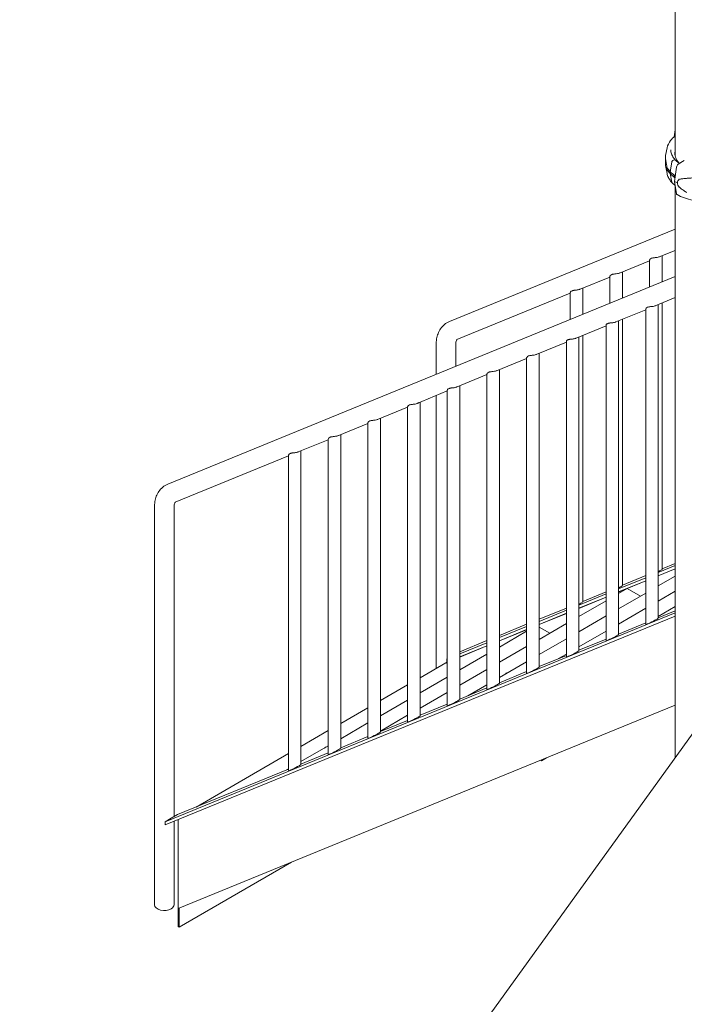
# Model space of a CAD drawing. Units: millimetres. Extents: x 44391 to 62029, y -5517 to 6170.
# Drawn here: x 44768 to 45909, y 2184 to 3874 of the extents above; entities that cross this region are included whole.
import ezdxf

# ---------------------------------------------------------------- set-up
doc = ezdxf.new("R2010")
doc.units = ezdxf.units.MM

# ---------------------------------------------------------------- blocks, each defined once
blk = doc.blocks.new('A$C23E162E2')
at = {"color": 0, "linetype": 'Continuous', "lineweight": 0, "extrusion": (5.55112e-17, 0.816497, 0.57735)}
for p, q in [((11655.1, 17472), (11655.1, 16895.7)), ((11655.1, 16940.7), (11653.2, 16928.6)), ((11641.3, 16909.7), (11638.6, 16896.9)), ((11652.3, 16888.6), (11654.5, 16889.3)), ((11654.5, 16889.3), (11652.3, 16888.6)), ((11670.8, 16888.1), (11660.4, 16881.7)), ((11641.3, 16865.6), (11638.9, 16876.8)), ((11646.5, 16868.8), (11649.3, 16885.3)), ((11649.3, 16885.3), (11646.5, 16868.8)), ((11657.4, 16876.8), (11654.2, 16851.9)), ((11661.5, 16884.1), (11661, 16884)), ((11661, 16884), (11661.5, 16884.1)), ((11661.5, 16884.1), (11661.5, 16884.1)), ((11646.5, 16865.6), (11646.5, 16868.8)), ((11646.5, 16868.8), (11646.5, 16865.6)), ((11649.3, 16850.9), (11646.5, 16865.6)), ((11646.5, 16865.6), (11649.3, 16850.9)), ((11654.2, 16851.9), (11657.4, 16831.1)), ((11655.1, 16845.1), (11655.1, 15862.9)), ((11655.1, 16770.2), (11267.7, 16611.7)), ((11655.1, 16733.8), (11627.8, 16722.7)), ((11611.3, 16671.1), (11611.3, 16717)), ((11632.6, 16679.8), (11632.6, 16724.6)), ((11611.3, 16715.9), (11559.7, 16694.8)), ((10784.1, 16332.4), (11655.1, 16689)), ((11543.2, 16688), (11491.8, 16667)), ((11543.2, 16643.2), (11543.2, 16689.2)), ((11564.5, 16651.9), (11564.5, 16696.7)), ((11496.4, 16624.1), (11496.4, 16668.9)), ((11475.1, 16660.1), (11280.5, 16580.5)), ((11475.1, 16615.3), (11475.1, 16661.3)), ((11621, 16638.7), (11655.1, 16652.6)), ((11604.5, 16633), (11604.5, 16091.5)), ((11625.8, 16640.6), (11625.8, 16102.1)), ((11632.6, 16186.1), (11632.6, 16643.4)), ((11553.1, 16610.9), (11604.5, 16631.9)), ((11564.5, 16158.2), (11564.5, 16615.5)), ((11485, 16583), (11536.4, 16604)), ((11536.4, 16605.1), (11536.4, 16063.7)), ((11557.7, 16612.7), (11557.7, 16074.2)), ((11489.6, 16584.8), (11489.6, 16046.3)), ((11496.4, 16130.3), (11496.4, 16587.6)), ((11244.8, 16572.2), (11244.8, 16521.1)), ((11278.5, 16572.2), (11278.5, 16534.9)), ((11416.6, 16555), (11468.3, 16576.1)), ((11468.3, 16577.3), (11468.3, 16035.8)), ((11348.6, 16527.1), (11400.1, 16548.2)), ((11400.1, 16549.4), (11400.1, 16007.9)), ((11421.4, 16557), (11421.4, 16018.4)), ((11280.7, 16499.3), (11332, 16520.4)), ((11332, 16521.5), (11332, 15980)), ((11353.3, 16529.1), (11353.3, 15990.5)), ((11285.2, 16501.2), (11285.2, 15962.6)), ((11209.1, 16470), (11263.9, 16492.5)), ((11244.8, 16484.7), (11244.8, 16016.2)), ((11263.9, 16493.6), (11263.9, 15952.1)), ((11144.2, 16443.4), (11195.8, 16464.6)), ((11195.8, 16465.3), (11195.8, 15924.2)), ((11217.1, 16473.3), (11217.1, 15934.7)), ((11076.1, 16415.6), (11127.7, 16436.7)), ((11127.7, 16437.8), (11127.7, 15896.4)), ((11149, 16445.4), (11149, 15906.9)), ((11080.9, 16417.5), (11080.9, 15879)), ((11008.2, 16387.8), (11059.6, 16408.8)), ((11059.6, 16409.9), (11059.6, 15868.5)), ((10796.9, 16301.3), (10991.5, 16380.9)), ((10991.5, 16382.1), (10991.5, 15840.6)), ((11012.8, 16389.7), (11012.8, 15851.1)), ((10761.2, 15610.3), (10761.2, 16293)), ((10794.9, 15761.8), (10794.9, 16293)), ((11632.6, 16187), (11655.1, 16196.2)), ((11655.1, 16192.6), (11625.8, 16180.6)), ((11625.8, 16175.2), (11655.1, 16187.2)), ((11655.1, 16187), (11625.8, 16175)), ((11604.5, 16171.9), (11557.7, 16152.7)), ((11557.7, 16147.3), (11604.5, 16166.5)), ((11564.5, 16159.1), (11604.5, 16175.4)), ((11604.5, 16166.3), (11572.8, 16153.3)), ((11625.8, 16157.8), (11655.1, 16174.7)), ((11536.4, 16144), (11489.6, 16124.8)), ((11496.4, 16131.2), (11536.4, 16147.6)), ((11557.7, 16144.6), (11572.8, 16153.3)), ((11572.8, 16153.3), (11557.7, 16147.1)), ((11557.7, 16118.5), (11604.5, 16145.5)), ((11572.8, 16153.3), (11595.4, 16140.2)), ((11625.8, 16131.7), (11655.1, 16148.6)), ((11489.6, 16119.5), (11536.4, 16138.6)), ((11536.4, 16138.4), (11489.6, 16119.2)), ((11489.6, 16105.3), (11536.4, 16132.3)), ((10779.4, 15752.9), (11655.1, 16111.4)), ((11421.4, 16100.5), (11468.3, 16119.7)), ((11468.3, 16116.1), (11421.4, 16096.9)), ((11421.4, 16091.6), (11468.3, 16110.7)), ((11468.3, 16110.5), (11421.4, 16091.4)), ((11557.7, 16092.3), (11604.5, 16119.4)), ((11625.8, 16105.5), (11655.1, 16122.4)), ((11655.1, 16114.9), (11625.8, 16102.9)), ((10779.4, 15747.5), (11655.1, 16106)), ((11353.3, 16072.6), (11400.1, 16091.8)), ((11421.4, 16065.9), (11468.3, 16093)), ((11489.6, 16079.1), (11536.4, 16106.2)), ((11604.5, 16094.2), (11557.7, 16075.1)), ((11400.1, 16088.2), (11353.3, 16069.1)), ((11353.3, 16063.7), (11400.1, 16082.9)), ((11400.1, 16082.6), (11353.3, 16063.5)), ((11353.3, 16052.7), (11400.1, 16079.8)), ((11421.4, 16087.2), (11439.8, 16076.5)), ((11489.6, 16053), (11536.4, 16080)), ((11285.2, 16044.7), (11332, 16063.9)), ((11332, 16060.3), (11285.2, 16041.2)), ((11421.4, 16039.8), (11468.3, 16066.8)), ((11536.4, 16066.3), (11489.6, 16047.2)), ((11285.2, 16035.8), (11332, 16055)), ((11332, 16054.7), (11285.2, 16035.6)), ((11353.3, 16026.6), (11400.1, 16053.6)), ((11454.8, 16033), (11468.3, 16040.7)), ((11217.1, 16000.2), (11261.6, 16025.9)), ((11263.9, 16026.9), (11261.6, 16025.9)), ((11263, 16026.7), (11261.6, 16025.9)), ((11261.6, 16025.9), (11263.1, 16025.1)), ((11261.6, 16025.9), (11263.1, 16025.1)), ((11263.9, 16032.6), (11263, 16032.1)), ((11263.9, 16032.5), (11263, 16032.1)), ((11263, 16032.1), (11263, 16026.7)), ((11263, 16026.7), (11263.9, 16027.1)), ((11263.1, 16025.1), (11263.9, 16024.6)), ((11285.2, 16013.4), (11332, 16040.4)), ((11353.3, 16000.5), (11400.1, 16027.5)), ((11468.3, 16038.5), (11421.4, 16019.3)), ((11285.2, 15987.3), (11332, 16014.3)), ((11400.1, 16010.6), (11353.3, 15991.4)), ((11217.1, 15974.1), (11263.9, 16001.1)), ((11149, 15960.9), (11195.8, 15987.9)), ((11217.1, 15948), (11263.9, 15975)), ((11332, 15982.7), (11285.2, 15963.5)), ((11299.3, 15969.3), (11332, 15988.2)), ((11149, 15934.8), (11195.8, 15961.8)), ((11715.8, 15947.1), (10529.9, 14303.6)), ((11655.1, 15953), (10802, 15603.8)), ((11080.9, 15921.6), (11127.7, 15948.6)), ((11263.9, 15954.8), (11217.1, 15935.6)), ((11080.9, 15895.4), (11127.7, 15922.5)), ((11149, 15908.6), (11195.8, 15935.7)), ((11195.8, 15926.9), (11149, 15907.8)), ((11012.8, 15882.2), (11059.6, 15909.3)), ((11127.7, 15899), (11080.9, 15879.9)), ((11012.8, 15856.1), (11059.6, 15883.1)), ((10832.6, 15778.2), (10991.5, 15870)), ((11059.6, 15871.1), (11012.8, 15852)), ((11424.3, 15858.5), (11425.7, 15857.7)), ((11425.7, 15857.7), (11434, 15862.5)), ((11425.7, 15859.1), (11425.7, 15857.7)), ((11426.4, 15859), (11425.9, 15859.2)), ((11426.4, 15859), (11429.1, 15860.5)), ((11426.4, 15859.4), (11426.4, 15859)), ((10991.5, 15843.3), (10800.6, 15765.1)), ((10988.1, 15841.9), (10991.5, 15843.8)), ((10779.4, 15752.9), (10790, 15759)), ((10790, 15759), (10800.6, 15765.1)), ((10794.9, 15610.3), (10794.9, 15753.9)), ((10802, 15603.8), (10802, 15756.8)), ((10779.4, 15747.5), (10779.4, 15752.9)), ((10803.4, 15572), (10996.5, 15683.4)), ((10802, 15603.8), (10802, 15572.8)), ((10803.4, 15604.4), (10803.4, 15572)), ((10802, 15572.8), (10803.4, 15572))]:
    blk.add_line(p, q, dxfattribs=at)
at = {"color": 0, "linetype": 'Continuous', "lineweight": 0}
for centre, major_axis, ratio, start_param, end_param in [((11712.1, 16899.9), (-57.5, 0), 0.57735, -0.124727, 0.494544), ((11712.1, 16895.8), (-57.5, 0), 0.57735, -0.124727, -0.061526), ((11712.1, 16889.3), (-74.5, 0), 0.57735, 0.308233, 0.494544), ((11712.1, 16886), (-74.5, 0), 0.57735, 0.308233, 0.494544), ((11660.4, 16878), (-2.14, -3.96), 0.557652, -2.372422, -0.966774), ((11696.6, 16845), (-37.4, 5.7), 0.449326, -0.344862, 0.068363), ((11712.1, 16887.7), (84.8, 0), 0.57735, -2.322633, -2.245978), ((11696.6, 16845), (-37.4, 5.7), 0.449326, 0.068363, 0.481589), ((11660.4, 16833.5), (-2.14, -3.96), 0.557652, -0.636477, 0), ((11621.9, 16180.8), (10.6, 5.3), 0.067463, -1.236502, -0.033462), ((11553.8, 16152.9), (10.6, 5.3), 0.067463, -1.236502, -0.033462), ((11485.7, 16125), (10.6, 5.3), 0.067463, 5.046683, 5.464326), ((11485.7, 16125), (10.6, 5.3), 0.067463, -0.81886, -0.033462)]:
    blk.add_ellipse(centre, major_axis=major_axis, ratio=ratio, start_param=start_param, end_param=end_param, dxfattribs=at)
at = {"color": 0, "linetype": 'Continuous', "lineweight": 0, "extrusion": (-1.9213e-16, 1.24383e-16, -1)}
blk.add_ellipse((11652.3, 16885.8), major_axis=(2.56, 2.39), ratio=0.718668, start_param=-2.385289, end_param=-0.979642, dxfattribs=at)
at = {"color": 0, "linetype": 'Continuous', "lineweight": 0, "extrusion": (-1.5424e-16, 8.38148e-17, -1)}
blk.add_ellipse((11654.5, 16888.5), major_axis=(0.731, 0.683), ratio=0.718668, start_param=-0.978613, end_param=0, dxfattribs=at)
at = {"color": 0, "linetype": 'Continuous', "lineweight": 0, "extrusion": (-3.13836e-16, 1.07118e-17, -1)}
blk.add_ellipse((11654.5, 16888.5), major_axis=(0.731, 0.683), ratio=0.718668, start_param=-0.979642, end_param=-0.977335, dxfattribs=at)
at = {"color": 0, "linetype": 'Continuous', "lineweight": 0, "extrusion": (-1.91351e-16, -3.88578e-16, -1)}
blk.add_ellipse((11712.1, 16899.9), major_axis=(-57.5, 0), ratio=0.57735, start_param=-0.532488, end_param=-0.494544, dxfattribs=at)
at = {"color": 0, "linetype": 'Continuous', "lineweight": 0, "extrusion": (-5.70731e-17, -1.66533e-16, -1)}
blk.add_ellipse((11712.1, 16889.3), major_axis=(-74.5, 0), ratio=0.57735, start_param=-0.680856, end_param=-0.494574, dxfattribs=at)
at = {"color": 0, "linetype": 'Continuous', "lineweight": 0, "extrusion": (-1.66413e-16, -2.22045e-16, -1)}
blk.add_ellipse((11712.1, 16886), major_axis=(-74.5, 0), ratio=0.57735, start_param=-0.680856, end_param=-0.494574, dxfattribs=at)
at = {"color": 0, "linetype": 'Continuous', "lineweight": 0, "extrusion": (-3.11158e-16, 8.91706e-17, -1)}
blk.add_ellipse((11659.7, 16863.4), major_axis=(3.84, 3.58), ratio=0.718668, start_param=-2.550438, end_param=-2.40292, dxfattribs=at)
at = {"color": 0, "linetype": 'Continuous', "lineweight": 0, "extrusion": (-7.5781e-17, 8.11368e-17, -1)}
blk.add_ellipse((11659.7, 16863.4), major_axis=(-3.84, -3.58), ratio=0.718668, start_param=0.256229, end_param=0.591155, dxfattribs=at)
at = {"color": 0, "linetype": 'Continuous', "lineweight": 0, "extrusion": (-2.38055e-16, -7.04252e-17, -1)}
blk.add_ellipse((11652.3, 16852.3), major_axis=(-2.56, -2.39), ratio=0.718668, start_param=-0.025166, end_param=0.426006, dxfattribs=at)
at = {"color": 0, "linetype": 'Continuous', "lineweight": 0, "extrusion": (6.90475e-16, -1.51646e-15, -1)}
for centre, start_param, end_param in [((11615.1, 16096.8), -3.108131, 0.033462), ((11410.8, 16013.1), -3.108131, 0.033462), ((11342.7, 15985.3), -3.108131, 0.033462), ((11206.5, 15929.5), -3.108131, 0.033462), ((11138.4, 15901.6), -3.108131, 0.033462), ((11070.2, 15873.7), -3.108131, 0.033462), ((11002.1, 15845.8), -2.322733, 0.033462), ((11002.1, 15845.8), 3.175054, 3.960452)]:
    blk.add_ellipse(centre, major_axis=(-10.6, -5.3), ratio=0.067463, start_param=start_param, end_param=end_param, dxfattribs=at)
at = {"color": 0, "linetype": 'Continuous', "lineweight": 0, "extrusion": (2.27033e-15, -4.4507e-15, -1)}
for start_param, end_param in [(-5.464326, -3.108131), (0.033462, 0.81886)]:
    blk.add_ellipse((11547, 16068.9), major_axis=(10.6, 5.3), ratio=0.067463, start_param=start_param, end_param=end_param, dxfattribs=at)
at = {"color": 0, "linetype": 'Continuous', "lineweight": 0, "extrusion": (1.10935e-15, -2.548e-15, -1)}
for start_param, end_param in [(-5.464326, -3.108131), (0.033462, 0.81886)]:
    blk.add_ellipse((11478.9, 16041), major_axis=(10.6, 5.3), ratio=0.067463, start_param=start_param, end_param=end_param, dxfattribs=at)
at = {"color": 0, "linetype": 'Continuous', "lineweight": 0, "extrusion": (-2.22045e-16, -4.996e-16, -1)}
blk.add_ellipse((11367.7, 16006.3), major_axis=(-3.5, 0), ratio=0.57735, start_param=0.244299, end_param=0.785398, dxfattribs=at)
at = {"color": 0, "linetype": 'Continuous', "lineweight": 0, "extrusion": (-3.1911e-16, -3.33067e-16, -1)}
blk.add_ellipse((11367.7, 16006.3), major_axis=(3.5, 0), ratio=0.57735, start_param=-2.356194, end_param=-1.815095, dxfattribs=at)
at = {"color": 0, "linetype": 'Continuous', "lineweight": 0, "extrusion": (2.46164e-16, -6.83453e-16, -1)}
for start_param, end_param in [(-5.464326, -3.108131), (0.033462, 0.81886)]:
    blk.add_ellipse((11274.6, 15957.4), major_axis=(10.6, 5.3), ratio=0.067463, start_param=start_param, end_param=end_param, dxfattribs=at)
at = {"color": 0, "linetype": 'Continuous', "lineweight": 0, "extrusion": (-2.03161e-16, -3.33067e-16, -1)}
blk.add_ellipse((11056.6, 15879), major_axis=(-3.5, 0), ratio=0.57735, start_param=0.244299, end_param=0.785398, dxfattribs=at)
at = {"color": 0, "linetype": 'Continuous', "lineweight": 0, "extrusion": (-1.33694e-16, -1.11022e-16, -1)}
blk.add_ellipse((11056.6, 15879), major_axis=(3.5, 0), ratio=0.57735, start_param=-2.356194, end_param=-1.815095, dxfattribs=at)
at = {"color": 0, "linetype": 'Continuous', "lineweight": 0, "extrusion": (-1.57359e-16, -2.77556e-16, -1)}
blk.add_ellipse((10778.1, 15610.3), major_axis=(-16.8, 0), ratio=0.57735, start_param=-2.356194, end_param=0, dxfattribs=at)
at = {"color": 0, "linetype": 'Continuous', "lineweight": 0, "extrusion": (-2.59876e-16, -3.88578e-16, -1)}
blk.add_ellipse((10778.1, 15610.3), major_axis=(16.8, 0), ratio=0.57735, start_param=0, end_param=0.785398, dxfattribs=at)
at = {"color": 0, "linetype": 'Continuous', "lineweight": 0}
for points, knots in [([(11641.3, 16909.7), (11642.2, 16914.1), (11644.2, 16918.4), (11649.3, 16925.1), (11652, 16927.8), (11655.1, 16930.2)], [4.0451166, 4.0451166, 4.0451166, 4.0451166, 4.3405894, 4.3405894, 4.5567246, 4.5567246, 4.5567246, 4.5567246]), ([(11655.2, 16889.2), (11654.2, 16890.2), (11653.3, 16891.3), (11651.7, 16893.5), (11651, 16894.7), (11649.8, 16897), (11649.2, 16898.1), (11648.4, 16900.5), (11648.1, 16901.7), (11647.7, 16904), (11647.6, 16905.2), (11647.6, 16906.4)], [3.4332096, 3.4332096, 3.4332096, 3.4332096, 3.5313822, 3.5313822, 3.6302844, 3.6302844, 3.7291865, 3.7291865, 3.8280887, 3.8280887, 3.9269909, 3.9269909, 3.9269909, 3.9269909]), ([(11641.1, 16876.2), (11641.1, 16876.2), (11641.1, 16876.3), (11641.1, 16876.6), (11641, 16877), (11640.9, 16878.1), (11640.7, 16878.9), (11640.4, 16880.4), (11640.3, 16881.2), (11639.7, 16884), (11639.2, 16886.2), (11638.7, 16890.3), (11638.5, 16892.1), (11638.5, 16894.5), (11638.5, 16895.4), (11638.6, 16896.4), (11638.6, 16896.7), (11638.6, 16896.9)], [-7.968269, -7.968269, -7.968269, -7.968269, -7.959338, -7.959338, -7.866997, -7.866997, -7.613675, -7.613675, -7.360353, -7.360353, -6.543908, -6.543908, -5.727463, -5.727463, -5.167789, -5.167789, -4.844181, -4.844181, -4.844181, -4.844181]), ([(11638.7, 16890.7), (11638.7, 16890.7), (11638.7, 16890.7), (11638.7, 16888.9), (11638.6, 16887.2), (11638.5, 16884), (11638.5, 16882.6), (11638.5, 16879.7), (11638.7, 16878.1), (11639.2, 16875.4), (11639.7, 16874.3), (11640.3, 16873.3), (11640.4, 16873.1), (11640.7, 16872.8), (11640.9, 16872.7), (11641, 16872.7), (11641.1, 16872.8), (11641.1, 16872.9), (11641.1, 16872.9), (11641.1, 16872.9)], [-7.503475, -7.503475, -7.503475, -7.503475, -7.500471, -7.500471, -6.940797, -6.940797, -6.381122, -6.381122, -5.564677, -5.564677, -4.748232, -4.748232, -4.49491, -4.49491, -4.241588, -4.241588, -4.149247, -4.149247, -4.140316, -4.140316, -4.140316, -4.140316]), ([(11652.3, 16888.6), (11652.2, 16888.6), (11652, 16888.5), (11651.5, 16888.3), (11651.3, 16888.2), (11651, 16887.9), (11650.8, 16887.8), (11650.5, 16887.4), (11650.3, 16887.3), (11650, 16886.9), (11649.9, 16886.7), (11649.7, 16886.4), (11649.6, 16886.2), (11649.4, 16885.8), (11649.4, 16885.6), (11649.3, 16885.3), (11649.3, 16885.3), (11649.3, 16885.3)], [15.550107, 15.550107, 15.550107, 15.550107, 16.198028, 16.198028, 16.845949, 16.845949, 17.493871, 17.493871, 18.141792, 18.141792, 18.789713, 18.789713, 19.437634, 19.437634, 20.085555, 20.085555, 20.185767, 20.185767, 20.185767, 20.185767]), ([(11662.5, 16883), (11660.9, 16884), (11659.4, 16885.2), (11657, 16887.3), (11656.1, 16888.2), (11655.2, 16889.1)], [3.229881, 3.229881, 3.229881, 3.229881, 3.3445426, 3.3445426, 3.4324464, 3.4324464, 3.4324464, 3.4324464]), ([(11641.6, 16873.7), (11641.6, 16873.7), (11641.6, 16873.7), (11641.6, 16873.7), (11641.6, 16873.9), (11641.6, 16874.1), (11641.5, 16874.5), (11641.5, 16874.7), (11641.3, 16875.4), (11641.2, 16875.8), (11641.1, 16876.2)], [-8.1711732, -8.1711732, -8.1711732, -8.1711732, -8.1711731, -8.1711731, -8.1711731, -8.1037549, -8.1037549, -8.0363368, -8.0363368, -7.9088391, -7.9088391, -7.9088391, -7.9088391]), ([(11641.1, 16872.9), (11641.2, 16872.9), (11641.2, 16873), (11641.3, 16873), (11641.4, 16873.1), (11641.5, 16873.2), (11641.5, 16873.3), (11641.6, 16873.5), (11641.6, 16873.6), (11641.6, 16873.7)], [-0.2571326, -0.2571326, -0.2571326, -0.2571326, -0.1888469, -0.1888469, -0.0944235, -0.0944235, -0.0472117, -0.0472117, -0.0000001, -0.0000001, -0.0000001, -0.0000001]), ([(11649.8, 16849.9), (11648.9, 16850.8), (11648.1, 16851.8), (11646.6, 16853.8), (11645.9, 16854.8), (11644.6, 16856.9), (11644, 16857.9), (11643, 16860), (11642.5, 16861.1), (11641.8, 16863.3), (11641.5, 16864.4), (11641.3, 16865.6)], [3.4324464, 3.4324464, 3.4324464, 3.4324464, 3.5077302, 3.5077302, 3.583014, 3.583014, 3.6582977, 3.6582977, 3.7335815, 3.7335815, 3.8088652, 3.8088652, 3.8088652, 3.8088652]), ([(11653.2, 16861.2), (11653.2, 16861.2), (11653.2, 16861.2), (11653.2, 16861.4), (11653.3, 16861.5), (11653.3, 16861.7), (11653.4, 16861.8), (11653.5, 16862), (11653.7, 16862), (11654, 16862.1), (11654.1, 16862.2), (11654.2, 16862.2)], [4.0881376, 4.0881376, 4.0881376, 4.0881376, 4.0881377, 4.0881377, 4.1353494, 4.1353494, 4.1825612, 4.1825612, 4.2769847, 4.2769847, 4.3452703, 4.3452703, 4.3452703, 4.3452703]), ([(11654.2, 16858.9), (11654, 16859.3), (11653.7, 16859.7), (11653.5, 16860.3), (11653.4, 16860.5), (11653.3, 16860.9), (11653.2, 16861.1), (11653.2, 16861.2)], [3.8258038, 3.8258038, 3.8258038, 3.8258038, 3.9533015, 3.9533015, 4.0207196, 4.0207196, 4.0881376, 4.0881376, 4.0881376, 4.0881376]), ([(11654.2, 16862.2), (11654.2, 16862.2), (11654.2, 16862.2), (11654.4, 16862.4), (11654.6, 16862.5), (11655, 16862.6), (11655.3, 16862.7), (11655.6, 16862.7)], [0.0834091, 0.0834091, 0.0834091, 0.0834091, 0.0923404, 0.0923404, 0.1846807, 0.1846807, 0.3225373, 0.3225373, 0.3225373, 0.3225373]), ([(11655, 16857.7), (11654.9, 16857.8), (11654.8, 16857.9), (11654.6, 16858.3), (11654.4, 16858.6), (11654.2, 16858.9), (11654.2, 16858.9), (11654.2, 16858.9)], [3.7732413, 3.7732413, 3.7732413, 3.7732413, 3.8100902, 3.8100902, 3.9024306, 3.9024306, 3.9113619, 3.9113619, 3.9113619, 3.9113619]), ([(11724.8, 16852.9), (11724.6, 16853), (11724.4, 16853.1), (11723.5, 16853.6), (11722.7, 16854), (11721.2, 16854.6), (11720.4, 16855), (11718.8, 16855.5), (11717.9, 16855.8), (11716.2, 16856.3), (11715.4, 16856.5), (11712.8, 16857.1), (11711.1, 16857.4), (11707.2, 16857.9), (11704.9, 16858.1), (11700.3, 16858.4), (11698, 16858.4), (11693.4, 16858.4), (11691.2, 16858.4), (11686.6, 16858.2), (11684.4, 16858.1), (11680.1, 16857.8), (11677.9, 16857.6), (11673.8, 16857.3), (11671.8, 16857.1), (11668.8, 16856.8), (11667.9, 16856.7), (11666, 16856.5), (11665.1, 16856.4), (11663.5, 16856.2), (11662.9, 16856.1), (11662.3, 16856)], [114.253651, 114.253651, 114.253651, 114.253651, 114.983197, 114.983197, 117.489604, 117.489604, 119.996011, 119.996011, 122.502417, 122.502417, 125.008824, 125.008824, 130.021638, 130.021638, 136.880429, 136.880429, 143.73922, 143.73922, 150.59801, 150.59801, 157.456801, 157.456801, 164.315592, 164.315592, 171.174383, 171.174383, 174.603779, 174.603779, 178.033174, 178.033174, 180.485141, 180.485141, 180.485141, 180.485141]), ([(11649.3, 16850.9), (11649.3, 16850.8), (11649.3, 16850.8), (11649.4, 16850.6), (11649.4, 16850.4), (11649.6, 16850.2), (11649.7, 16850), (11649.8, 16849.9), (11649.8, 16849.9), (11649.8, 16849.9)], [0.547709, 0.547709, 0.547709, 0.547709, 0.647921, 0.647921, 1.295842, 1.295842, 1.943763, 1.943763, 1.950608, 1.950608, 1.950608, 1.950608]), ([(11662.3, 16842.2), (11662.9, 16841.7), (11663.5, 16841.2), (11665.1, 16839.9), (11666, 16839.2), (11667.9, 16837.8), (11668.8, 16837.1), (11671.5, 16835.3), (11673.3, 16834.2), (11675.1, 16833.1)], [4.406824, 4.406824, 4.406824, 4.406824, 6.858791, 6.858791, 10.288186, 10.288186, 13.717582, 13.717582, 19.742925, 19.742925, 19.742925, 19.742925]), ([(11701.8, 16817.6), (11701.5, 16817.7), (11701.2, 16817.7), (11695.7, 16818.2), (11690.5, 16818.9), (11680.5, 16821), (11675.7, 16822.3), (11666.6, 16825.5), (11662.3, 16827.4), (11658.3, 16829.6)], [2.4879807, 2.4879807, 2.4879807, 2.4879807, 2.4997332, 2.4997332, 2.7024991, 2.7024991, 2.905265, 2.905265, 3.1080308, 3.1080308, 3.1080308, 3.1080308]), ([(11611.3, 16717), (11611.3, 16717.4), (11611.5, 16717.9), (11612.4, 16719), (11613.2, 16719.6), (11614.4, 16720.1), (11614.8, 16720.3), (11615.3, 16720.4), (11616.4, 16720.7), (11617, 16720.8), (11618.3, 16721), (11619, 16721.1), (11620.5, 16721.2), (11621.2, 16721.3), (11623.3, 16721.5), (11624.7, 16721.8), (11626.9, 16722.3), (11627.6, 16722.6), (11628.3, 16722.9)], [-1.176124, -1.176124, -1.176124, -1.176124, -0.656849, -0.656849, 0, 0, 0, 0.22561, 0.22561, 0.451221, 0.451221, 0.676831, 0.676831, 0.902442, 0.902442, 1.303656, 1.303656, 1.557415, 1.557415, 1.557415, 1.557415]), ([(11543.2, 16689.2), (11543.2, 16689.5), (11543.4, 16690), (11544.3, 16691.1), (11545.1, 16691.7), (11546.3, 16692.2), (11546.7, 16692.4), (11547.2, 16692.5), (11548.3, 16692.8), (11548.9, 16692.9), (11550.2, 16693.1), (11550.9, 16693.2), (11552.4, 16693.4), (11553.1, 16693.4), (11555.2, 16693.7), (11556.6, 16693.9), (11558.7, 16694.4), (11559.5, 16694.7), (11560.1, 16695)], [-1.176124, -1.176124, -1.176124, -1.176124, -0.656849, -0.656849, 0, 0, 0, 0.22561, 0.22561, 0.451221, 0.451221, 0.676831, 0.676831, 0.902442, 0.902442, 1.303656, 1.303656, 1.547404, 1.547404, 1.547404, 1.547404]), ([(11491.8, 16667), (11491.8, 16667), (11491.7, 16667), (11491.1, 16666.7), (11490.5, 16666.5), (11489.2, 16666.2), (11488.5, 16666), (11487.1, 16665.8), (11486.4, 16665.7), (11485, 16665.5), (11484.2, 16665.5), (11483.1, 16665.4), (11482.8, 16665.3), (11482.1, 16665.2), (11481.7, 16665.2), (11481.1, 16665.1), (11480.8, 16665), (11480.2, 16664.9), (11479.9, 16664.9), (11479.1, 16664.7), (11478.6, 16664.5), (11478.2, 16664.3), (11477.6, 16664.1), (11477.1, 16663.8), (11476.3, 16663.2), (11475.9, 16662.9), (11475.4, 16662.3), (11475.3, 16662), (11475.1, 16661.5), (11475.1, 16661.4), (11475.1, 16661.3)], [62.070901, 62.070901, 62.070901, 62.070901, 62.261031, 62.261031, 64.267101, 64.267101, 66.273171, 66.273171, 68.279241, 68.279241, 70.535346, 70.535346, 71.663398, 71.663398, 72.791451, 72.791451, 73.919503, 73.919503, 75.047555, 75.047555, 77.30366, 77.30366, 77.30366, 80.587905, 80.587905, 83.87215, 83.87215, 87.156396, 87.156396, 89.064873, 89.064873, 89.064873, 89.064873]), ([(11621.4, 16638.8), (11620.7, 16638.5), (11620, 16638.3), (11617.9, 16637.7), (11616.5, 16637.5), (11614.4, 16637.3), (11613.6, 16637.2), (11612.2, 16637.1), (11611.5, 16637), (11610.2, 16636.8), (11609.5, 16636.7), (11608.5, 16636.4), (11608, 16636.3), (11606.4, 16635.6), (11605.6, 16635), (11604.7, 16633.9), (11604.5, 16633.4), (11604.5, 16633)], [-5.865863, -5.865863, -5.865863, -5.865863, -5.624282, -5.624282, -5.223068, -5.223068, -4.997458, -4.997458, -4.771847, -4.771847, -4.546237, -4.546237, -4.320626, -4.320626, -3.663777, -3.663777, -3.144502, -3.144502, -3.144502, -3.144502]), ([(11267.7, 16611.7), (11264.6, 16610.4), (11261.7, 16608.7), (11256.5, 16604.4), (11254.3, 16602), (11250.6, 16596.6), (11249.1, 16593.7), (11246.9, 16587.8), (11246.1, 16584.8), (11245.1, 16578.5), (11244.8, 16575.4), (11244.8, 16572.2)], [5.419516, 5.419516, 5.419516, 5.419516, 5.5922499, 5.5922499, 5.7649837, 5.7649837, 5.9377176, 5.9377176, 6.1104514, 6.1104514, 6.2831853, 6.2831853, 6.2831853, 6.2831853]), ([(11536.4, 16605.1), (11536.4, 16605.3), (11536.4, 16605.4), (11536.5, 16605.8), (11536.7, 16606.2), (11537.2, 16606.8), (11537.6, 16607.1), (11538.4, 16607.7), (11538.9, 16608), (11539.9, 16608.4), (11540.4, 16608.5), (11541.2, 16608.7), (11541.5, 16608.8), (11542.1, 16608.9), (11542.4, 16609), (11543, 16609.1), (11543.4, 16609.1), (11544.1, 16609.2), (11544.4, 16609.2), (11545.5, 16609.3), (11546.3, 16609.4), (11547.7, 16609.6), (11548.4, 16609.7), (11549.8, 16609.9), (11550.4, 16610), (11551.7, 16610.4), (11552.4, 16610.6), (11553, 16610.8), (11553.1, 16610.9), (11553.1, 16610.9)], [31.44505, 31.44505, 31.44505, 31.44505, 33.353527, 33.353527, 36.637773, 36.637773, 39.922018, 39.922018, 43.206263, 43.206263, 45.462368, 45.462368, 46.59042, 46.59042, 47.718472, 47.718472, 48.846525, 48.846525, 49.974577, 49.974577, 52.230682, 52.230682, 54.236752, 54.236752, 56.242822, 56.242822, 58.248892, 58.248892, 58.439022, 58.439022, 58.439022, 58.439022]), ([(11468.3, 16577.3), (11468.3, 16577.4), (11468.3, 16577.5), (11468.4, 16578), (11468.6, 16578.3), (11469.1, 16578.9), (11469.5, 16579.2), (11470.3, 16579.8), (11470.8, 16580.1), (11471.8, 16580.5), (11472.3, 16580.6), (11473.1, 16580.9), (11473.3, 16580.9), (11473.9, 16581), (11474.3, 16581.1), (11474.9, 16581.2), (11475.3, 16581.2), (11476, 16581.3), (11476.3, 16581.3), (11477.4, 16581.5), (11478.2, 16581.5), (11479.6, 16581.7), (11480.3, 16581.8), (11481.6, 16582), (11482.3, 16582.2), (11483.6, 16582.5), (11484.3, 16582.7), (11484.9, 16582.9), (11485, 16583), (11485, 16583)], [31.44505, 31.44505, 31.44505, 31.44505, 33.353527, 33.353527, 36.637773, 36.637773, 39.922018, 39.922018, 43.206263, 43.206263, 45.462368, 45.462368, 46.59042, 46.59042, 47.718472, 47.718472, 48.846525, 48.846525, 49.974577, 49.974577, 52.230682, 52.230682, 54.236752, 54.236752, 56.242822, 56.242822, 58.248892, 58.248892, 58.439022, 58.439022, 58.439022, 58.439022]), ([(11280.5, 16580.5), (11280.4, 16580.4), (11280.3, 16580.4), (11280, 16579.9), (11279.8, 16579.5), (11279.3, 16578.1), (11279, 16577.3), (11278.6, 16575), (11278.5, 16573.7), (11278.5, 16572.2)], [5.6015751, 5.6015751, 5.6015751, 5.6015751, 5.7649837, 5.7649837, 5.9377176, 5.9377176, 6.1104514, 6.1104514, 6.2831853, 6.2831853, 6.2831853, 6.2831853]), ([(11417.2, 16555.2), (11416.5, 16554.9), (11415.7, 16554.6), (11413.6, 16554.1), (11412.1, 16553.9), (11410.1, 16553.6), (11409.3, 16553.6), (11407.8, 16553.4), (11407.1, 16553.3), (11405.8, 16553.1), (11405.2, 16553), (11404.1, 16552.8), (11403.7, 16552.6), (11402.1, 16552), (11401.3, 16551.3), (11400.4, 16550.2), (11400.1, 16549.7), (11400.1, 16549.4)], [-5.8773, -5.8773, -5.8773, -5.8773, -5.624282, -5.624282, -5.223068, -5.223068, -4.997458, -4.997458, -4.771847, -4.771847, -4.546237, -4.546237, -4.320626, -4.320626, -3.663777, -3.663777, -3.144502, -3.144502, -3.144502, -3.144502]), ([(11349, 16527.3), (11348.3, 16527), (11347.6, 16526.8), (11345.5, 16526.2), (11344, 16526), (11342, 16525.8), (11341.2, 16525.7), (11339.7, 16525.5), (11339, 16525.5), (11337.7, 16525.3), (11337.1, 16525.2), (11336, 16524.9), (11335.6, 16524.7), (11334, 16524.1), (11333.2, 16523.4), (11332.2, 16522.3), (11332, 16521.8), (11332, 16521.5)], [-5.866972, -5.866972, -5.866972, -5.866972, -5.624282, -5.624282, -5.223068, -5.223068, -4.997458, -4.997458, -4.771847, -4.771847, -4.546237, -4.546237, -4.320626, -4.320626, -3.663777, -3.663777, -3.144502, -3.144502, -3.144502, -3.144502]), ([(11263.9, 16493.6), (11263.9, 16493.7), (11264, 16493.9), (11264.1, 16494.3), (11264.3, 16494.6), (11264.8, 16495.2), (11265.1, 16495.6), (11266, 16496.2), (11266.5, 16496.4), (11267.4, 16496.8), (11267.9, 16497), (11268.7, 16497.2), (11269, 16497.3), (11269.6, 16497.4), (11269.9, 16497.4), (11270.6, 16497.5), (11270.9, 16497.6), (11271.6, 16497.7), (11272, 16497.7), (11273.1, 16497.8), (11273.9, 16497.9), (11275.3, 16498), (11275.9, 16498.1), (11277.3, 16498.4), (11278, 16498.5), (11279.3, 16498.8), (11279.9, 16499), (11280.6, 16499.3), (11280.6, 16499.3), (11280.7, 16499.3)], [31.44505, 31.44505, 31.44505, 31.44505, 33.353527, 33.353527, 36.637773, 36.637773, 39.922018, 39.922018, 43.206263, 43.206263, 45.462368, 45.462368, 46.59042, 46.59042, 47.718472, 47.718472, 48.846525, 48.846525, 49.974577, 49.974577, 52.230682, 52.230682, 54.236752, 54.236752, 56.242822, 56.242822, 58.248892, 58.248892, 58.439022, 58.439022, 58.439022, 58.439022]), ([(11214, 16471.7), (11213, 16471.2), (11211.9, 16470.7), (11209.2, 16470), (11207.8, 16469.8), (11205.7, 16469.6), (11205, 16469.5), (11203.5, 16469.3), (11202.8, 16469.3), (11201.5, 16469.1), (11200.9, 16468.9), (11199.8, 16468.7), (11199.3, 16468.5), (11197.8, 16467.9), (11196.9, 16467.2), (11196, 16466.1), (11195.8, 16465.6), (11195.8, 16465.3)], [-6.025496, -6.025496, -6.025496, -6.025496, -5.624282, -5.624282, -5.223068, -5.223068, -4.997458, -4.997458, -4.771847, -4.771847, -4.546237, -4.546237, -4.320626, -4.320626, -3.663777, -3.663777, -3.144502, -3.144502, -3.144502, -3.144502]), ([(11144.7, 16443.7), (11144, 16443.4), (11143.3, 16443.1), (11141.1, 16442.6), (11139.7, 16442.3), (11137.6, 16442.1), (11136.9, 16442), (11135.4, 16441.9), (11134.7, 16441.8), (11133.4, 16441.6), (11132.8, 16441.5), (11131.7, 16441.2), (11131.2, 16441.1), (11129.6, 16440.4), (11128.8, 16439.8), (11127.9, 16438.7), (11127.7, 16438.2), (11127.7, 16437.8)], [-5.878041, -5.878041, -5.878041, -5.878041, -5.624282, -5.624282, -5.223068, -5.223068, -4.997458, -4.997458, -4.771847, -4.771847, -4.546237, -4.546237, -4.320626, -4.320626, -3.663777, -3.663777, -3.144502, -3.144502, -3.144502, -3.144502]), ([(11076.6, 16415.8), (11075.9, 16415.5), (11075.1, 16415.2), (11073, 16414.7), (11071.6, 16414.5), (11069.5, 16414.2), (11068.8, 16414.2), (11067.3, 16414), (11066.6, 16413.9), (11065.3, 16413.7), (11064.7, 16413.6), (11063.6, 16413.3), (11063.1, 16413.2), (11061.5, 16412.5), (11060.7, 16411.9), (11059.8, 16410.8), (11059.6, 16410.3), (11059.6, 16409.9)], [-5.868031, -5.868031, -5.868031, -5.868031, -5.624282, -5.624282, -5.223068, -5.223068, -4.997458, -4.997458, -4.771847, -4.771847, -4.546237, -4.546237, -4.320626, -4.320626, -3.663777, -3.663777, -3.144502, -3.144502, -3.144502, -3.144502]), ([(10991.5, 16382.1), (10991.5, 16382.2), (10991.5, 16382.3), (10991.7, 16382.8), (10991.8, 16383.1), (10992.3, 16383.7), (10992.7, 16384), (10993.5, 16384.6), (10994, 16384.9), (10995, 16385.3), (10995.5, 16385.5), (10996.3, 16385.7), (10996.6, 16385.7), (10997.2, 16385.8), (10997.5, 16385.9), (10998.1, 16386), (10998.5, 16386), (10999.2, 16386.1), (10999.5, 16386.2), (11000.6, 16386.3), (11001.4, 16386.3), (11002.8, 16386.5), (11003.5, 16386.6), (11004.9, 16386.8), (11005.6, 16387), (11006.9, 16387.3), (11007.5, 16387.5), (11008.1, 16387.8), (11008.2, 16387.8), (11008.2, 16387.8)], [31.44505, 31.44505, 31.44505, 31.44505, 33.353527, 33.353527, 36.637773, 36.637773, 39.922018, 39.922018, 43.206263, 43.206263, 45.462368, 45.462368, 46.59042, 46.59042, 47.718472, 47.718472, 48.846525, 48.846525, 49.974577, 49.974577, 52.230682, 52.230682, 54.236752, 54.236752, 56.242822, 56.242822, 58.248892, 58.248892, 58.439022, 58.439022, 58.439022, 58.439022]), ([(10761.2, 16293), (10761.2, 16296.2), (10761.5, 16299.3), (10762.5, 16305.5), (10763.3, 16308.6), (10765.6, 16314.5), (10767, 16317.4), (10770.7, 16322.8), (10772.9, 16325.2), (10778.1, 16329.4), (10781, 16331.2), (10784.1, 16332.4)], [0, 0, 0, 0, 0.1727339, 0.1727339, 0.3454677, 0.3454677, 0.5182016, 0.5182016, 0.6909354, 0.6909354, 0.8636693, 0.8636693, 0.8636693, 0.8636693]), ([(10794.9, 16293), (10794.9, 16294.5), (10795, 16295.8), (10795.4, 16298), (10795.7, 16298.9), (10796.2, 16300.3), (10796.4, 16300.7), (10796.8, 16301.2), (10796.8, 16301.2), (10796.9, 16301.3)], [0, 0, 0, 0, 0.1727339, 0.1727339, 0.3454677, 0.3454677, 0.5182016, 0.5182016, 0.6816102, 0.6816102, 0.6816102, 0.6816102])]:
    blk.add_open_spline(points, degree=3, knots=knots, dxfattribs=at)
for points in [[(11654.5, 16889.3), (11654.5, 16889.3), (11654.5, 16889.3), (11654.5, 16889.3)], [(11655.3, 16844.9), (11653.3, 16846.5), (11651.4, 16848.1), (11649.8, 16849.9)], [(11212.1, 16470.9), (11212, 16470.8), (11211.8, 16470.7), (11211.6, 16470.7)], [(11213.3, 16471.7), (11212.9, 16471.5), (11212.5, 16471.2), (11212.1, 16470.9)], [(11215.2, 16472.5), (11214.8, 16472.2), (11214.4, 16472), (11214, 16471.7)]]:
    blk.add_open_spline(points, degree=3, dxfattribs=at)

msp = doc.modelspace()

# ---------------------------------------------------------------- block references
msp.add_blockref('A$C23E162E2', (34238.4, -13255.4))

doc.saveas('drawing.dxf')
